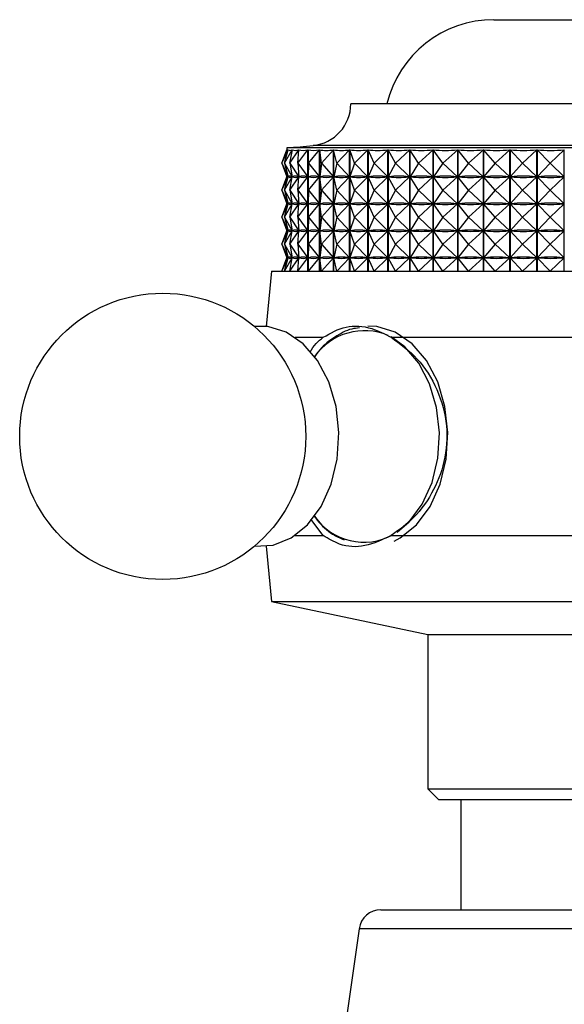
# Model space of a CAD drawing. Units: millimetres. Extents: x 5 to 995, y 5 to 995.
# Drawn here: x 570 to 595, y 821 to 865 of the extents above; entities that cross this region are included whole.
import ezdxf

# ---------------------------------------------------------------- set-up
doc = ezdxf.new("R2010")
doc.units = ezdxf.units.MM

msp = doc.modelspace()

# ---------------------------------------------------------------- linework, layer by layer
at = {"color": 7, "linetype": 'Continuous', "lineweight": 25}
for p, q in [((591.415, 865.233), (598.415, 865.233)), ((604.182, 861.413), (584.915, 861.413)), ((582.015, 859.413), (582.015, 859.33)), ((606.869, 859.413), (582.015, 859.413)), ((581.78, 858.713), (582.015, 859.33)), ((581.781, 858.713), (582.076, 859.33)), ((581.781, 858.713), (582.015, 859.33)), ((581.906, 858.713), (582.258, 859.33)), ((581.906, 858.713), (582.078, 859.33)), ((582.015, 859.33), (582.015, 859.33)), ((582.076, 859.327), (582.076, 859.33)), ((582.151, 858.713), (582.557, 859.33)), ((582.151, 858.713), (582.26, 859.33)), ((582.258, 859.319), (582.258, 859.33)), ((582.516, 858.713), (582.971, 859.33)), ((582.516, 858.713), (582.56, 859.33)), ((582.557, 859.287), (582.557, 859.33)), ((582.971, 853.813), (582.971, 859.33)), ((582.976, 859.33), (582.976, 853.813)), ((582.997, 858.713), (582.976, 859.33)), ((582.997, 858.713), (583.498, 859.33)), ((583.498, 853.813), (583.498, 859.33)), ((583.503, 859.33), (583.503, 853.813)), ((583.588, 858.713), (583.503, 859.33)), ((583.588, 858.713), (584.13, 859.33)), ((584.13, 853.813), (584.13, 859.33)), ((584.136, 859.33), (584.136, 853.813)), ((584.286, 858.713), (584.136, 859.33)), ((584.286, 858.713), (584.864, 859.33)), ((584.864, 853.813), (584.864, 859.33)), ((584.871, 859.33), (584.871, 853.813)), ((585.083, 858.713), (584.871, 859.33)), ((585.083, 858.713), (585.691, 859.33)), ((585.691, 853.813), (585.691, 859.33)), ((585.699, 859.33), (585.699, 853.813)), ((585.972, 858.713), (585.699, 859.33)), ((585.972, 858.713), (586.605, 859.33)), ((586.605, 853.813), (586.605, 859.33)), ((586.613, 859.33), (586.613, 853.813)), ((586.944, 858.713), (586.613, 859.33)), ((586.944, 858.713), (587.596, 859.33)), ((587.596, 853.813), (587.596, 859.33)), ((587.604, 859.33), (587.604, 853.813)), ((587.99, 858.713), (587.604, 859.33)), ((587.99, 858.713), (588.655, 859.33)), ((588.655, 853.813), (588.655, 859.33)), ((588.664, 859.33), (588.664, 853.813)), ((589.101, 858.713), (588.664, 859.33)), ((589.101, 858.713), (589.773, 859.33)), ((589.773, 853.813), (589.773, 859.33)), ((589.783, 859.33), (589.783, 853.813)), ((590.267, 858.713), (589.783, 859.33)), ((590.267, 858.713), (590.939, 859.33)), ((590.939, 853.813), (590.939, 859.33)), ((590.949, 859.33), (590.949, 853.813)), ((591.476, 858.713), (590.949, 859.33)), ((591.476, 858.713), (592.142, 859.33)), ((592.142, 853.813), (592.142, 859.33)), ((592.152, 859.33), (592.152, 853.813)), ((592.717, 858.713), (592.152, 859.33)), ((592.717, 858.713), (593.37, 859.33)), ((593.37, 853.813), (593.37, 859.33)), ((593.381, 859.33), (593.381, 853.813)), ((593.979, 858.713), (593.381, 859.33)), ((593.979, 858.713), (594.614, 859.33)), ((594.614, 853.813), (594.614, 859.33)), ((581.78, 858.713), (582.013, 858.1)), ((581.781, 858.713), (582.074, 858.1)), ((581.781, 858.713), (582.013, 858.1)), ((581.906, 858.713), (582.254, 858.1)), ((581.906, 858.713), (582.076, 858.1)), ((582.151, 858.713), (582.553, 858.1)), ((582.151, 858.713), (582.259, 858.1)), ((582.516, 858.713), (582.967, 858.1)), ((582.516, 858.713), (582.56, 858.1)), ((582.997, 858.713), (582.976, 858.1)), ((582.997, 858.713), (583.493, 858.1)), ((583.588, 858.713), (583.503, 858.1)), ((583.588, 858.713), (584.126, 858.1)), ((584.286, 858.713), (584.138, 858.1)), ((584.286, 858.713), (584.859, 858.1)), ((585.083, 858.713), (584.872, 858.1)), ((585.083, 858.713), (585.686, 858.1)), ((585.972, 858.713), (585.701, 858.1)), ((585.972, 858.713), (586.599, 858.1)), ((586.944, 858.713), (586.616, 858.1)), ((586.944, 858.713), (587.59, 858.1)), ((587.99, 858.713), (587.608, 858.1)), ((587.99, 858.713), (588.649, 858.1)), ((589.101, 858.713), (588.668, 858.1)), ((589.101, 858.713), (589.767, 858.1)), ((590.267, 858.713), (589.787, 858.1)), ((590.267, 858.713), (590.933, 858.1)), ((591.476, 858.713), (590.953, 858.1)), ((591.476, 858.713), (592.136, 858.1)), ((592.717, 858.713), (592.157, 858.1)), ((592.717, 858.713), (593.365, 858.1)), ((593.979, 858.713), (593.386, 858.1)), ((593.979, 858.713), (594.608, 858.1)), ((581.78, 857.488), (582.013, 858.1)), ((581.781, 857.488), (582.074, 858.1)), ((581.781, 857.488), (582.013, 858.1)), ((581.906, 857.488), (582.254, 858.1)), ((581.906, 857.488), (582.076, 858.1)), ((582.015, 858.1), (582.013, 858.1)), ((582.074, 858.1), (582.072, 858.1)), ((582.083, 858.1), (582.076, 858.1)), ((582.151, 857.488), (582.553, 858.1)), ((582.151, 857.488), (582.259, 858.1)), ((582.254, 858.1), (582.248, 858.1)), ((582.258, 858.094), (582.258, 858.106)), ((582.269, 858.1), (582.259, 858.1)), ((582.516, 857.488), (582.967, 858.1)), ((582.516, 857.488), (582.56, 858.1)), ((582.553, 858.1), (582.543, 858.1)), ((582.557, 858.062), (582.557, 858.138)), ((582.574, 858.1), (582.56, 858.1)), ((582.967, 858.1), (582.953, 858.1)), ((582.997, 857.488), (582.976, 858.1)), ((582.995, 858.1), (582.976, 858.1)), ((582.997, 857.488), (583.493, 858.1)), ((583.493, 858.1), (583.474, 858.1)), ((583.588, 857.488), (583.503, 858.1)), ((583.526, 858.1), (583.503, 858.1)), ((583.588, 857.488), (584.126, 858.1)), ((584.126, 858.1), (584.103, 858.1)), ((584.286, 857.488), (584.138, 858.1)), ((584.164, 858.1), (584.138, 858.1)), ((584.286, 857.488), (584.859, 858.1)), ((584.859, 858.1), (584.832, 858.1)), ((585.083, 857.488), (584.872, 858.1)), ((584.902, 858.1), (584.872, 858.1)), ((585.083, 857.488), (585.686, 858.1)), ((585.686, 858.1), (585.656, 858.1)), ((585.972, 857.488), (585.701, 858.1)), ((585.734, 858.1), (585.701, 858.1)), ((585.972, 857.488), (586.599, 858.1)), ((586.599, 858.1), (586.566, 858.1)), ((586.651, 858.1), (586.616, 858.1)), ((586.944, 857.488), (586.616, 858.1)), ((586.944, 857.488), (587.59, 858.1)), ((587.59, 858.1), (587.554, 858.1)), ((587.99, 857.488), (587.608, 858.1)), ((587.646, 858.1), (587.608, 858.1)), ((587.99, 857.488), (588.649, 858.1)), ((588.649, 858.1), (588.611, 858.1)), ((589.101, 857.488), (588.668, 858.1)), ((588.708, 858.1), (588.668, 858.1)), ((589.101, 857.488), (589.767, 858.1)), ((589.767, 858.1), (589.727, 858.1)), ((590.267, 857.488), (589.787, 858.1)), ((589.829, 858.1), (589.787, 858.1)), ((590.267, 857.488), (590.933, 858.1)), ((590.933, 858.1), (590.891, 858.1)), ((591.476, 857.488), (590.953, 858.1)), ((590.997, 858.1), (590.953, 858.1)), ((591.476, 857.488), (592.136, 858.1)), ((592.136, 858.1), (592.093, 858.1)), ((592.717, 857.488), (592.157, 858.1)), ((592.201, 858.1), (592.157, 858.1)), ((592.717, 857.488), (593.365, 858.1)), ((593.365, 858.1), (593.321, 858.1)), ((593.979, 857.488), (593.386, 858.1)), ((593.431, 858.1), (593.386, 858.1)), ((593.979, 857.488), (594.608, 858.1)), ((594.608, 858.1), (594.564, 858.1)), ((581.78, 857.488), (582.013, 856.875)), ((581.781, 857.488), (582.074, 856.875)), ((581.781, 857.488), (582.013, 856.875)), ((581.906, 857.488), (582.254, 856.875)), ((581.906, 857.488), (582.076, 856.875)), ((582.151, 857.488), (582.553, 856.875)), ((582.151, 857.488), (582.259, 856.875)), ((582.516, 857.488), (582.967, 856.875)), ((582.516, 857.488), (582.56, 856.875)), ((582.997, 857.488), (582.976, 856.875)), ((582.997, 857.488), (583.493, 856.875)), ((583.588, 857.488), (583.503, 856.875)), ((583.588, 857.488), (584.126, 856.875)), ((584.286, 857.488), (584.138, 856.875)), ((584.286, 857.488), (584.859, 856.875)), ((585.083, 857.488), (584.872, 856.875)), ((585.083, 857.488), (585.686, 856.875)), ((585.972, 857.488), (585.701, 856.875)), ((585.972, 857.488), (586.599, 856.875)), ((586.944, 857.488), (586.616, 856.875)), ((586.944, 857.488), (587.59, 856.875)), ((587.99, 857.488), (587.608, 856.875)), ((587.99, 857.488), (588.649, 856.875)), ((589.101, 857.488), (588.668, 856.875)), ((589.101, 857.488), (589.767, 856.875)), ((590.267, 857.488), (589.787, 856.875)), ((590.267, 857.488), (590.933, 856.875)), ((591.476, 857.488), (590.953, 856.875)), ((591.476, 857.488), (592.136, 856.875)), ((592.717, 857.488), (592.157, 856.875)), ((592.717, 857.488), (593.365, 856.875)), ((593.979, 857.488), (593.386, 856.875)), ((593.979, 857.488), (594.608, 856.875)), ((581.78, 856.263), (582.013, 856.875)), ((581.781, 856.263), (582.074, 856.875)), ((581.781, 856.263), (582.013, 856.875)), ((581.906, 856.263), (582.254, 856.875)), ((581.906, 856.263), (582.076, 856.875)), ((582.015, 856.875), (582.013, 856.875)), ((582.074, 856.875), (582.072, 856.875)), ((582.083, 856.875), (582.076, 856.875)), ((582.151, 856.263), (582.553, 856.875)), ((582.151, 856.263), (582.259, 856.875)), ((582.254, 856.875), (582.248, 856.875)), ((582.258, 856.869), (582.258, 856.881)), ((582.269, 856.875), (582.259, 856.875)), ((582.516, 856.263), (582.967, 856.875)), ((582.516, 856.263), (582.56, 856.875)), ((582.553, 856.875), (582.543, 856.875)), ((582.557, 856.837), (582.557, 856.913)), ((582.574, 856.875), (582.56, 856.875)), ((582.967, 856.875), (582.953, 856.875)), ((582.997, 856.263), (582.976, 856.875)), ((582.995, 856.875), (582.976, 856.875)), ((582.997, 856.263), (583.493, 856.875)), ((583.493, 856.875), (583.474, 856.875)), ((583.588, 856.263), (583.503, 856.875)), ((583.526, 856.875), (583.503, 856.875)), ((583.588, 856.263), (584.126, 856.875)), ((584.126, 856.875), (584.103, 856.875)), ((584.286, 856.263), (584.138, 856.875)), ((584.164, 856.875), (584.138, 856.875)), ((584.286, 856.263), (584.859, 856.875)), ((584.859, 856.875), (584.832, 856.875)), ((585.083, 856.263), (584.872, 856.875)), ((584.902, 856.875), (584.872, 856.875)), ((585.083, 856.263), (585.686, 856.875)), ((585.686, 856.875), (585.656, 856.875)), ((585.972, 856.263), (585.701, 856.875)), ((585.734, 856.875), (585.701, 856.875)), ((585.972, 856.263), (586.599, 856.875)), ((586.599, 856.875), (586.566, 856.875)), ((586.944, 856.263), (586.616, 856.875)), ((586.651, 856.875), (586.616, 856.875)), ((586.944, 856.263), (587.59, 856.875)), ((587.59, 856.875), (587.554, 856.875)), ((587.99, 856.263), (587.608, 856.875)), ((587.646, 856.875), (587.608, 856.875)), ((587.99, 856.263), (588.649, 856.875)), ((588.649, 856.875), (588.611, 856.875)), ((589.101, 856.263), (588.668, 856.875)), ((588.708, 856.875), (588.668, 856.875)), ((589.101, 856.263), (589.767, 856.875)), ((589.767, 856.875), (589.727, 856.875)), ((590.267, 856.263), (589.787, 856.875)), ((589.829, 856.875), (589.787, 856.875)), ((590.267, 856.263), (590.933, 856.875)), ((590.933, 856.875), (590.891, 856.875)), ((591.476, 856.263), (590.953, 856.875)), ((590.997, 856.875), (590.953, 856.875)), ((591.476, 856.263), (592.136, 856.875)), ((592.136, 856.875), (592.093, 856.875)), ((592.717, 856.263), (592.157, 856.875)), ((592.201, 856.875), (592.157, 856.875)), ((592.717, 856.263), (593.365, 856.875)), ((593.365, 856.875), (593.321, 856.875)), ((593.979, 856.263), (593.386, 856.875)), ((593.431, 856.875), (593.386, 856.875)), ((593.979, 856.263), (594.608, 856.875)), ((594.608, 856.875), (594.564, 856.875)), ((581.78, 856.263), (582.013, 855.65)), ((581.781, 856.263), (582.074, 855.65)), ((581.781, 856.263), (582.013, 855.65)), ((581.906, 856.263), (582.254, 855.65)), ((581.906, 856.263), (582.076, 855.65)), ((582.151, 856.263), (582.553, 855.65)), ((582.151, 856.263), (582.259, 855.65)), ((582.516, 856.263), (582.967, 855.65)), ((582.516, 856.263), (582.56, 855.65)), ((582.997, 856.263), (582.976, 855.65)), ((582.997, 856.263), (583.493, 855.65)), ((583.588, 856.263), (583.503, 855.65)), ((583.588, 856.263), (584.126, 855.65)), ((584.286, 856.263), (584.138, 855.65)), ((584.286, 856.263), (584.859, 855.65)), ((585.083, 856.263), (584.872, 855.65)), ((585.083, 856.263), (585.686, 855.65)), ((585.972, 856.263), (585.701, 855.65)), ((585.972, 856.263), (586.599, 855.65)), ((586.944, 856.263), (586.616, 855.65)), ((586.944, 856.263), (587.59, 855.65)), ((587.99, 856.263), (587.608, 855.65)), ((587.99, 856.263), (588.649, 855.65)), ((589.101, 856.263), (588.668, 855.65)), ((589.101, 856.263), (589.767, 855.65)), ((590.267, 856.263), (589.787, 855.65)), ((590.267, 856.263), (590.933, 855.65)), ((591.476, 856.263), (590.953, 855.65)), ((591.476, 856.263), (592.136, 855.65)), ((592.717, 856.263), (592.157, 855.65)), ((592.717, 856.263), (593.365, 855.65)), ((593.979, 856.263), (593.386, 855.65)), ((593.979, 856.263), (594.608, 855.65)), ((581.78, 855.038), (582.013, 855.65)), ((581.781, 855.038), (582.074, 855.65)), ((581.781, 855.038), (582.013, 855.65)), ((581.906, 855.038), (582.254, 855.65)), ((581.906, 855.038), (582.076, 855.65)), ((582.015, 855.65), (582.013, 855.65)), ((582.074, 855.65), (582.072, 855.65)), ((582.083, 855.65), (582.076, 855.65)), ((582.151, 855.038), (582.553, 855.65)), ((582.151, 855.038), (582.259, 855.65)), ((582.254, 855.65), (582.248, 855.65)), ((582.258, 855.644), (582.258, 855.656)), ((582.269, 855.65), (582.259, 855.65)), ((582.516, 855.038), (582.967, 855.65)), ((582.516, 855.038), (582.56, 855.65)), ((582.553, 855.65), (582.543, 855.65)), ((582.557, 855.612), (582.557, 855.688)), ((582.574, 855.65), (582.56, 855.65)), ((582.967, 855.65), (582.953, 855.65)), ((582.997, 855.038), (582.976, 855.65)), ((582.995, 855.65), (582.976, 855.65)), ((582.997, 855.038), (583.493, 855.65)), ((583.493, 855.65), (583.474, 855.65)), ((583.588, 855.038), (583.503, 855.65)), ((583.526, 855.65), (583.503, 855.65)), ((583.588, 855.038), (584.126, 855.65)), ((584.126, 855.65), (584.103, 855.65)), ((584.286, 855.038), (584.138, 855.65)), ((584.164, 855.65), (584.138, 855.65)), ((584.286, 855.038), (584.859, 855.65)), ((584.859, 855.65), (584.832, 855.65)), ((585.083, 855.038), (584.872, 855.65)), ((584.902, 855.65), (584.872, 855.65)), ((585.083, 855.038), (585.686, 855.65)), ((585.686, 855.65), (585.656, 855.65)), ((585.972, 855.038), (585.701, 855.65)), ((585.734, 855.65), (585.701, 855.65)), ((585.972, 855.038), (586.599, 855.65)), ((586.599, 855.65), (586.566, 855.65)), ((586.651, 855.65), (586.616, 855.65)), ((586.944, 855.038), (586.616, 855.65)), ((586.944, 855.038), (587.59, 855.65)), ((587.59, 855.65), (587.554, 855.65)), ((587.99, 855.038), (587.608, 855.65)), ((587.646, 855.65), (587.608, 855.65)), ((587.99, 855.038), (588.649, 855.65)), ((588.649, 855.65), (588.611, 855.65)), ((588.708, 855.65), (588.668, 855.65)), ((589.101, 855.038), (588.668, 855.65)), ((589.101, 855.038), (589.767, 855.65)), ((589.767, 855.65), (589.727, 855.65)), ((590.267, 855.038), (589.787, 855.65)), ((589.829, 855.65), (589.787, 855.65)), ((590.267, 855.038), (590.933, 855.65)), ((590.933, 855.65), (590.891, 855.65)), ((591.476, 855.038), (590.953, 855.65)), ((590.997, 855.65), (590.953, 855.65)), ((591.476, 855.038), (592.136, 855.65)), ((592.136, 855.65), (592.093, 855.65)), ((592.717, 855.038), (592.157, 855.65)), ((592.201, 855.65), (592.157, 855.65)), ((592.717, 855.038), (593.365, 855.65)), ((593.365, 855.65), (593.321, 855.65)), ((593.979, 855.038), (593.386, 855.65)), ((593.431, 855.65), (593.386, 855.65)), ((593.979, 855.038), (594.608, 855.65)), ((594.608, 855.65), (594.564, 855.65)), ((581.78, 855.038), (582.013, 854.425)), ((581.781, 855.038), (582.074, 854.425)), ((581.781, 855.038), (582.013, 854.425)), ((581.906, 855.038), (582.254, 854.425)), ((581.906, 855.038), (582.076, 854.425)), ((582.151, 855.038), (582.553, 854.425)), ((582.151, 855.038), (582.259, 854.425)), ((582.516, 855.038), (582.967, 854.425)), ((582.516, 855.038), (582.56, 854.425)), ((582.997, 855.038), (582.976, 854.425)), ((582.997, 855.038), (583.493, 854.425)), ((583.588, 855.038), (583.503, 854.425)), ((583.588, 855.038), (584.126, 854.425)), ((584.286, 855.038), (584.138, 854.425)), ((584.286, 855.038), (584.859, 854.425)), ((585.083, 855.038), (584.872, 854.425)), ((585.083, 855.038), (585.686, 854.425)), ((585.972, 855.038), (585.701, 854.425)), ((585.972, 855.038), (586.599, 854.425)), ((586.944, 855.038), (586.616, 854.425)), ((586.944, 855.038), (587.59, 854.425)), ((587.99, 855.038), (587.608, 854.425)), ((587.99, 855.038), (588.649, 854.425)), ((589.101, 855.038), (588.668, 854.425)), ((589.101, 855.038), (589.767, 854.425)), ((590.267, 855.038), (589.787, 854.425)), ((590.267, 855.038), (590.933, 854.425)), ((591.476, 855.038), (590.953, 854.425)), ((591.476, 855.038), (592.136, 854.425)), ((592.717, 855.038), (592.157, 854.425)), ((592.717, 855.038), (593.365, 854.425)), ((593.979, 855.038), (593.386, 854.425)), ((593.979, 855.038), (594.608, 854.425)), ((581.78, 853.813), (582.013, 854.425)), ((581.781, 853.813), (582.074, 854.425)), ((581.781, 853.813), (582.013, 854.425)), ((581.906, 853.813), (582.254, 854.425)), ((581.906, 853.813), (582.076, 854.425)), ((582.015, 854.425), (582.013, 854.425)), ((582.074, 854.425), (582.072, 854.425)), ((582.083, 854.425), (582.076, 854.425)), ((582.151, 853.813), (582.553, 854.425)), ((582.151, 853.813), (582.259, 854.425)), ((582.254, 854.425), (582.248, 854.425)), ((582.258, 854.419), (582.258, 854.431)), ((582.269, 854.425), (582.259, 854.425)), ((582.516, 853.813), (582.967, 854.425)), ((582.516, 853.813), (582.56, 854.425)), ((582.553, 854.425), (582.543, 854.425)), ((582.557, 854.387), (582.557, 854.463)), ((582.574, 854.425), (582.56, 854.425)), ((582.967, 854.425), (582.953, 854.425)), ((582.997, 853.813), (582.976, 854.425)), ((582.995, 854.425), (582.976, 854.425)), ((582.997, 853.813), (583.493, 854.425)), ((583.493, 854.425), (583.474, 854.425)), ((583.588, 853.813), (583.503, 854.425)), ((583.526, 854.425), (583.503, 854.425)), ((583.588, 853.813), (584.126, 854.425)), ((584.126, 854.425), (584.103, 854.425)), ((584.286, 853.813), (584.138, 854.425)), ((584.164, 854.425), (584.138, 854.425)), ((584.286, 853.813), (584.859, 854.425)), ((584.859, 854.425), (584.832, 854.425)), ((585.083, 853.813), (584.872, 854.425)), ((584.902, 854.425), (584.872, 854.425)), ((585.083, 853.813), (585.686, 854.425)), ((585.686, 854.425), (585.656, 854.425)), ((585.972, 853.813), (585.701, 854.425)), ((585.734, 854.425), (585.701, 854.425)), ((585.972, 853.813), (586.599, 854.425)), ((586.599, 854.425), (586.566, 854.425)), ((586.944, 853.813), (586.616, 854.425)), ((586.651, 854.425), (586.616, 854.425)), ((586.944, 853.813), (587.59, 854.425)), ((587.59, 854.425), (587.554, 854.425)), ((587.99, 853.813), (587.608, 854.425)), ((587.646, 854.425), (587.608, 854.425)), ((587.99, 853.813), (588.649, 854.425)), ((588.649, 854.425), (588.611, 854.425)), ((589.101, 853.813), (588.668, 854.425)), ((588.708, 854.425), (588.668, 854.425)), ((589.101, 853.813), (589.767, 854.425)), ((589.767, 854.425), (589.727, 854.425)), ((590.267, 853.813), (589.787, 854.425)), ((589.829, 854.425), (589.787, 854.425)), ((590.267, 853.813), (590.933, 854.425)), ((590.933, 854.425), (590.891, 854.425)), ((591.476, 853.813), (590.953, 854.425)), ((590.997, 854.425), (590.953, 854.425)), ((591.476, 853.813), (592.136, 854.425)), ((592.136, 854.425), (592.093, 854.425)), ((592.717, 853.813), (592.157, 854.425)), ((592.201, 854.425), (592.157, 854.425)), ((592.717, 853.813), (593.365, 854.425)), ((593.365, 854.425), (593.321, 854.425)), ((593.979, 853.813), (593.386, 854.425)), ((593.431, 854.425), (593.386, 854.425)), ((593.979, 853.813), (594.608, 854.425)), ((594.608, 854.425), (594.564, 854.425)), ((581.315, 853.813), (581.064, 851.303)), ((581.315, 853.813), (585.299, 853.813)), ((585.299, 853.813), (608.515, 853.813)), ((582.385, 850.813), (583.667, 850.813)), ((586.749, 850.813), (603.081, 850.813)), ((583.667, 841.813), (583.095, 842.547)), ((582.385, 841.813), (583.667, 841.813)), ((586.749, 841.813), (603.081, 841.813)), ((581.064, 841.322), (581.315, 838.813)), ((581.315, 838.813), (588.415, 837.313)), ((581.315, 838.813), (585.299, 838.813)), ((585.299, 838.813), (608.515, 838.813)), ((588.415, 837.313), (588.415, 830.313)), ((588.415, 837.313), (590.319, 837.313)), ((590.319, 837.313), (601.415, 837.313)), ((588.415, 830.313), (588.915, 829.813)), ((588.415, 830.313), (590.319, 830.313)), ((590.319, 830.313), (601.415, 830.313)), ((590.673, 829.813), (588.915, 829.813)), ((589.915, 829.813), (589.915, 824.813)), ((600.915, 829.813), (590.673, 829.813)), ((586.284, 824.813), (603.547, 824.813)), ((585.293, 823.953), (583.715, 812.813))]:
    msp.add_line(p, q, dxfattribs=at)
at = {"color": 8, "linetype": 'Continuous', "lineweight": 25}
for p, q in [((605.77, 859.522), (583.201, 859.522)), ((604.537, 823.953), (585.293, 823.953))]:
    msp.add_line(p, q, dxfattribs=at)
at = {"color": 7, "linetype": 'Continuous', "lineweight": 25, "flags": 128}
for points in [[(580.545, 841.33), (581.389, 841.372), (582.209, 841.7), (582.95, 842.296), (583.568, 843.126), (584.028, 844.14), (584.303, 845.281), (584.377, 846.482), (584.246, 847.673), (583.917, 848.785), (583.409, 849.753), (582.753, 850.521), (581.985, 851.045), (581.151, 851.294), (580.545, 851.295)], [(586.881, 841.555), (587.159, 841.7), (587.899, 842.296), (588.518, 843.126), (588.978, 844.14), (589.253, 845.281), (589.327, 846.482), (589.196, 847.673), (588.867, 848.785), (588.359, 849.753), (587.702, 850.521), (586.935, 851.045), (586.101, 851.294), (585.685, 851.31)]]:
    msp.add_lwpolyline(points, dxfattribs=at)
at = {"color": 8, "linetype": 'Continuous', "lineweight": 25, "flags": 128}
msp.add_lwpolyline([(587.018, 841.962), (587.565, 842.43), (588.163, 843.232), (588.608, 844.213), (588.873, 845.316), (588.945, 846.476), (588.818, 847.627), (588.5, 848.702), (588.009, 849.638), (587.375, 850.38), (586.744, 850.83)], dxfattribs=at)
at = {"color": 7, "linetype": 'Continuous', "lineweight": 25}
msp.add_circle((576.37, 846.313), 6.5, dxfattribs=at)
for centre, radius, start, end in [((591.415, 860.233), 5, 90, 166.3565), ((583.015, 861.413), 1.9, 275.5962, 0), ((573.402, 959.526), 100.483, 274.91752, 275.59624), ((586.284, 823.813), 1, 90, 171.9368)]:
    msp.add_arc(centre, radius, start, end, dxfattribs=at)
at = {"color": 8, "linetype": 'Continuous', "lineweight": 25}
for centre, radius, start, end in [((585.542, 848.323), 2.787, 67.3114, 144.4469), ((585.515, 844.224), 2.72, 214.541, 298.9041)]:
    msp.add_arc(centre, radius, start, end, dxfattribs=at)
at = {"color": 7, "linetype": 'Continuous', "lineweight": 25}
for centre, major_axis, ratio, start_param, end_param in [((594.915, 889.396), (12.889, 30.099), 0.017934, 3.101356, 3.197188), ((594.915, 889.396), (12.801, 30.092), 0.052894, 3.116174, 3.212006), ((594.915, 889.396), (12.627, 30.08), 0.087742, 3.130493, 3.226325), ((594.915, 889.396), (12.364, 30.062), 0.122391, 3.143972, 3.239804), ((594.915, 889.396), (12.01, 30.041), 0.156729, 3.156253, 3.252085), ((594.915, 889.396), (11.561, 30.019), 0.190613, 3.166957, 3.262789), ((594.915, 889.396), (11.014, 29.999), 0.223853, 3.175681, 3.271514), ((594.915, 889.396), (10.363, 29.983), 0.256203, 3.182003, 3.277835), ((594.915, 889.396), (9.604, 29.973), 0.287344, 3.185486, 3.281318), ((594.915, 889.396), (8.73, 29.973), 0.316869, 3.185707, 3.281539), ((594.915, 889.396), (7.737, 29.982), 0.344278, 3.182289, 3.278121), ((594.915, 889.396), (6.624, 30.001), 0.368975, 3.174964, 3.270797), ((594.915, 889.396), (5.392, 30.026), 0.390286, 3.163654, 3.259486), ((594.915, 889.396), (4.052, 30.055), 0.407495, 3.148558, 3.24439), ((594.915, 889.396), (2.62, 30.08), 0.41992, 3.130235, 3.226067), ((594.915, 889.396), (1.124, 30.096), 0.426996, 3.109622, 3.205454), ((594.915, 828.029), (-12.889, 30.099), 0.017934, 6.23148, 6.319532), ((594.915, 888.171), (12.889, 30.099), 0.017934, 3.105246, 3.193298), ((594.915, 828.029), (-12.801, 30.092), 0.052894, 6.216662, 6.304714), ((594.915, 888.171), (12.801, 30.092), 0.052894, 3.120064, 3.208116), ((594.915, 828.029), (-12.627, 30.08), 0.087742, 6.202343, 6.290395), ((594.915, 888.171), (12.627, 30.08), 0.087742, 3.134383, 3.222435), ((594.915, 828.029), (-12.364, 30.062), 0.122391, 6.188864, 6.276916), ((594.915, 888.171), (12.364, 30.062), 0.122391, 3.147862, 3.235914), ((594.915, 828.029), (-12.01, 30.041), 0.156729, 6.176583, 6.264635), ((594.915, 888.171), (12.01, 30.041), 0.156729, 3.160143, 3.248195), ((594.915, 828.029), (-11.561, 30.019), 0.190613, 6.165879, 6.253931), ((594.915, 888.171), (11.561, 30.019), 0.190613, 3.170847, 3.258899), ((594.915, 828.029), (-11.014, 29.999), 0.223853, 6.157154, 6.245207), ((594.915, 888.171), (11.014, 29.999), 0.223853, 3.179571, 3.267624), ((594.915, 828.029), (-10.363, 29.983), 0.256203, 6.150833, 6.238885), ((594.915, 888.171), (10.363, 29.983), 0.256203, 3.185893, 3.273945), ((594.915, 828.029), (-9.604, 29.973), 0.287344, 6.14735, 6.235402), ((594.915, 888.171), (9.604, 29.973), 0.287344, 3.189376, 3.277428), ((594.915, 828.029), (-8.73, 29.973), 0.316869, 6.147129, 6.235181), ((594.915, 888.171), (8.73, 29.973), 0.316869, 3.189597, 3.277649), ((594.915, 828.029), (-7.737, 29.982), 0.344278, 6.150547, 6.238599), ((594.915, 888.171), (7.737, 29.982), 0.344278, 3.186179, 3.274231), ((594.915, 828.029), (-6.624, 30.001), 0.368975, 6.157871, 6.245924), ((594.915, 888.171), (6.624, 30.001), 0.368975, 3.178854, 3.266907), ((594.915, 828.029), (-5.392, 30.026), 0.390286, 6.169182, 6.257234), ((594.915, 888.171), (5.392, 30.026), 0.390286, 3.167544, 3.255596), ((594.915, 828.029), (-4.052, 30.055), 0.407495, 6.184278, 6.27233), ((594.915, 888.171), (4.052, 30.055), 0.407495, 3.152448, 3.2405), ((594.915, 828.029), (-2.62, 30.08), 0.41992, 6.202601, 6.290653), ((594.915, 888.171), (2.62, 30.08), 0.41992, 3.134125, 3.222177), ((594.915, 828.029), (-1.124, 30.096), 0.426996, 6.223214, 6.311266), ((594.915, 888.171), (1.124, 30.096), 0.426996, 3.113512, 3.201564), ((594.915, 826.804), (-12.889, 30.099), 0.017934, 6.23148, 6.319532), ((594.915, 886.946), (12.889, 30.099), 0.017934, 3.105246, 3.193298), ((594.915, 826.804), (-12.801, 30.092), 0.052894, 6.216662, 6.304714), ((594.915, 886.946), (12.801, 30.092), 0.052894, 3.120064, 3.208116), ((594.915, 826.804), (-12.627, 30.08), 0.087742, 6.202343, 6.290395), ((594.915, 886.946), (12.627, 30.08), 0.087742, 3.134383, 3.222435), ((594.915, 826.804), (-12.364, 30.062), 0.122391, 6.188864, 6.276916), ((594.915, 886.946), (12.364, 30.062), 0.122391, 3.147862, 3.235914), ((594.915, 826.804), (-12.01, 30.041), 0.156729, 6.176583, 6.264635), ((594.915, 886.946), (12.01, 30.041), 0.156729, 3.160143, 3.248195), ((594.915, 826.804), (-11.561, 30.019), 0.190613, 6.165879, 6.253931), ((594.915, 886.946), (11.561, 30.019), 0.190613, 3.170847, 3.258899), ((594.915, 826.804), (-11.014, 29.999), 0.223853, 6.157154, 6.245207), ((594.915, 886.946), (11.014, 29.999), 0.223853, 3.179571, 3.267624), ((594.915, 826.804), (-10.363, 29.983), 0.256203, 6.150833, 6.238885), ((594.915, 886.946), (10.363, 29.983), 0.256203, 3.185893, 3.273945), ((594.915, 826.804), (-9.604, 29.973), 0.287344, 6.14735, 6.235402), ((594.915, 886.946), (9.604, 29.973), 0.287344, 3.189376, 3.277428), ((594.915, 826.804), (-8.73, 29.973), 0.316869, 6.147129, 6.235181), ((594.915, 886.946), (8.73, 29.973), 0.316869, 3.189597, 3.277649), ((594.915, 826.804), (-7.737, 29.982), 0.344278, 6.150547, 6.238599), ((594.915, 886.946), (7.737, 29.982), 0.344278, 3.186179, 3.274231), ((594.915, 826.804), (-6.624, 30.001), 0.368975, 6.157871, 6.245924), ((594.915, 886.946), (6.624, 30.001), 0.368975, 3.178854, 3.266907), ((594.915, 826.804), (-5.392, 30.026), 0.390286, 6.169182, 6.257234), ((594.915, 886.946), (5.392, 30.026), 0.390286, 3.167544, 3.255596), ((594.915, 826.804), (-4.052, 30.055), 0.407495, 6.184278, 6.27233), ((594.915, 886.946), (4.052, 30.055), 0.407495, 3.152448, 3.2405), ((594.915, 826.804), (-2.62, 30.08), 0.41992, 6.202601, 6.290653), ((594.915, 886.946), (2.62, 30.08), 0.41992, 3.134125, 3.222177), ((594.915, 826.804), (-1.124, 30.096), 0.426996, 6.223214, 6.311266), ((594.915, 886.946), (1.124, 30.096), 0.426996, 3.113512, 3.201564), ((594.915, 825.579), (-12.889, 30.099), 0.017934, 6.23148, 6.319532), ((594.915, 885.721), (12.889, 30.099), 0.017934, 3.105246, 3.193298), ((594.915, 825.579), (-12.801, 30.092), 0.052894, 6.216662, 6.304714), ((594.915, 885.721), (12.801, 30.092), 0.052894, 3.120064, 3.208116), ((594.915, 825.579), (-12.627, 30.08), 0.087742, 6.202343, 6.290395), ((594.915, 885.721), (12.627, 30.08), 0.087742, 3.134383, 3.222435), ((594.915, 825.579), (-12.364, 30.062), 0.122391, 6.188864, 6.276916), ((594.915, 885.721), (12.364, 30.062), 0.122391, 3.147862, 3.235914), ((594.915, 825.579), (-12.01, 30.041), 0.156729, 6.176583, 6.264635), ((594.915, 885.721), (12.01, 30.041), 0.156729, 3.160143, 3.248195), ((594.915, 825.579), (-11.561, 30.019), 0.190613, 6.165879, 6.253931), ((594.915, 885.721), (11.561, 30.019), 0.190613, 3.170847, 3.258899), ((594.915, 825.579), (-11.014, 29.999), 0.223853, 6.157154, 6.245207), ((594.915, 885.721), (11.014, 29.999), 0.223853, 3.179571, 3.267624), ((594.915, 825.579), (-10.363, 29.983), 0.256203, 6.150833, 6.238885), ((594.915, 885.721), (10.363, 29.983), 0.256203, 3.185893, 3.273945), ((594.915, 825.579), (-9.604, 29.973), 0.287344, 6.14735, 6.235402), ((594.915, 885.721), (9.604, 29.973), 0.287344, 3.189376, 3.277428), ((594.915, 825.579), (-8.73, 29.973), 0.316869, 6.147129, 6.235181), ((594.915, 885.721), (8.73, 29.973), 0.316869, 3.189597, 3.277649), ((594.915, 825.579), (-7.737, 29.982), 0.344278, 6.150547, 6.238599), ((594.915, 885.721), (7.737, 29.982), 0.344278, 3.186179, 3.274231), ((594.915, 825.579), (-6.624, 30.001), 0.368975, 6.157871, 6.245924), ((594.915, 885.721), (6.624, 30.001), 0.368975, 3.178854, 3.266907), ((594.915, 825.579), (-5.392, 30.026), 0.390286, 6.169182, 6.257234), ((594.915, 885.721), (5.392, 30.026), 0.390286, 3.167544, 3.255596), ((594.915, 825.579), (-4.052, 30.055), 0.407495, 6.184278, 6.27233), ((594.915, 885.721), (4.052, 30.055), 0.407495, 3.152448, 3.2405), ((594.915, 825.579), (-2.62, 30.08), 0.41992, 6.202601, 6.290653), ((594.915, 885.721), (2.62, 30.08), 0.41992, 3.134125, 3.222177), ((594.915, 825.579), (-1.124, 30.096), 0.426996, 6.223214, 6.311266), ((594.915, 885.721), (1.124, 30.096), 0.426996, 3.113512, 3.201564), ((594.915, 824.354), (-12.889, 30.099), 0.017934, 6.23148, 6.319532), ((594.915, 884.496), (12.889, 30.099), 0.017934, 3.105246, 3.193298), ((594.915, 824.354), (-12.801, 30.092), 0.052894, 6.216662, 6.304714), ((594.915, 884.496), (12.801, 30.092), 0.052894, 3.120064, 3.208116), ((594.915, 824.354), (-12.627, 30.08), 0.087742, 6.202343, 6.290395), ((594.915, 884.496), (12.627, 30.08), 0.087742, 3.134383, 3.222435), ((594.915, 824.354), (-12.364, 30.062), 0.122391, 6.188864, 6.276916), ((594.915, 884.496), (12.364, 30.062), 0.122391, 3.147862, 3.235914), ((594.915, 824.354), (-12.01, 30.041), 0.156729, 6.176583, 6.264635), ((594.915, 884.496), (12.01, 30.041), 0.156729, 3.160143, 3.248195), ((594.915, 824.354), (-11.561, 30.019), 0.190613, 6.165879, 6.253931), ((594.915, 884.496), (11.561, 30.019), 0.190613, 3.170847, 3.258899), ((594.915, 824.354), (-11.014, 29.999), 0.223853, 6.157154, 6.245207), ((594.915, 884.496), (11.014, 29.999), 0.223853, 3.179571, 3.267624), ((594.915, 824.354), (-10.363, 29.983), 0.256203, 6.150833, 6.238885), ((594.915, 884.496), (10.363, 29.983), 0.256203, 3.185893, 3.273945), ((594.915, 824.354), (-9.604, 29.973), 0.287344, 6.14735, 6.235402), ((594.915, 884.496), (9.604, 29.973), 0.287344, 3.189376, 3.277428), ((594.915, 824.354), (-8.73, 29.973), 0.316869, 6.147129, 6.235181), ((594.915, 884.496), (8.73, 29.973), 0.316869, 3.189597, 3.277649), ((594.915, 824.354), (-7.737, 29.982), 0.344278, 6.150547, 6.238599), ((594.915, 884.496), (7.737, 29.982), 0.344278, 3.186179, 3.274231), ((594.915, 824.354), (-6.624, 30.001), 0.368975, 6.157871, 6.245924), ((594.915, 884.496), (6.624, 30.001), 0.368975, 3.178854, 3.266907), ((594.915, 824.354), (-5.392, 30.026), 0.390286, 6.169182, 6.257234), ((594.915, 884.496), (5.392, 30.026), 0.390286, 3.167544, 3.255596), ((594.915, 824.354), (-4.052, 30.055), 0.407495, 6.184278, 6.27233), ((594.915, 884.496), (4.052, 30.055), 0.407495, 3.152448, 3.2405), ((594.915, 824.354), (-2.62, 30.08), 0.41992, 6.202601, 6.290653), ((594.915, 884.496), (2.62, 30.08), 0.41992, 3.134125, 3.222177), ((594.915, 824.354), (-1.124, 30.096), 0.426996, 6.223214, 6.311266), ((594.915, 884.496), (1.124, 30.096), 0.426996, 3.113512, 3.201564)]:
    msp.add_ellipse(centre, major_axis=major_axis, ratio=ratio, start_param=start_param, end_param=end_param, dxfattribs=at)
for points, knots in [([(583.667, 850.813), (583.999, 851.003), (584.662, 851.384), (585.774, 851.312), (586.459, 850.961), (586.749, 850.813)], [0, 0, 0, 0, 0.3650231, 0.7303775, 1, 1, 1, 1]), ([(585.308, 851.239), (585.192, 851.225), (584.802, 851.181), (584.182, 850.84), (583.598, 850.394), (583.329, 850.01), (583.245, 849.889)], [0, 0, 0, 0, 0.144843, 0.490716, 0.840338, 1, 1, 1, 1]), ([(583.073, 850.129), (583.073, 850.131), (583.211, 850.448), (583.439, 850.63), (583.667, 850.813)], [0, 0, 0, 0, 0.004266, 1, 1, 1, 1]), ([(586.749, 850.813), (587.16, 850.514), (587.983, 849.916), (588.901, 848.474), (589.348, 846.83), (589.234, 845.16), (588.637, 843.663), (587.751, 842.505), (587.052, 842.022), (586.749, 841.813)], [0, 0, 0, 0, 0.152811, 0.305552, 0.458106, 0.601643, 0.741339, 0.887817, 1, 1, 1, 1]), ([(583.252, 842.697), (583.298, 842.634), (583.542, 842.306), (583.986, 841.893), (584.433, 841.688), (584.608, 841.608)], [0, 0, 0, 0, 0.124164, 0.657569, 1, 1, 1, 1]), ([(586.749, 841.813), (586.352, 841.622), (585.557, 841.241), (584.473, 841.313), (583.907, 841.664), (583.667, 841.813)], [0, 0, 0, 0, 0.365023, 0.730378, 1, 1, 1, 1])]:
    msp.add_open_spline(points, degree=3, knots=knots, dxfattribs=at)

doc.saveas('drawing.dxf')
